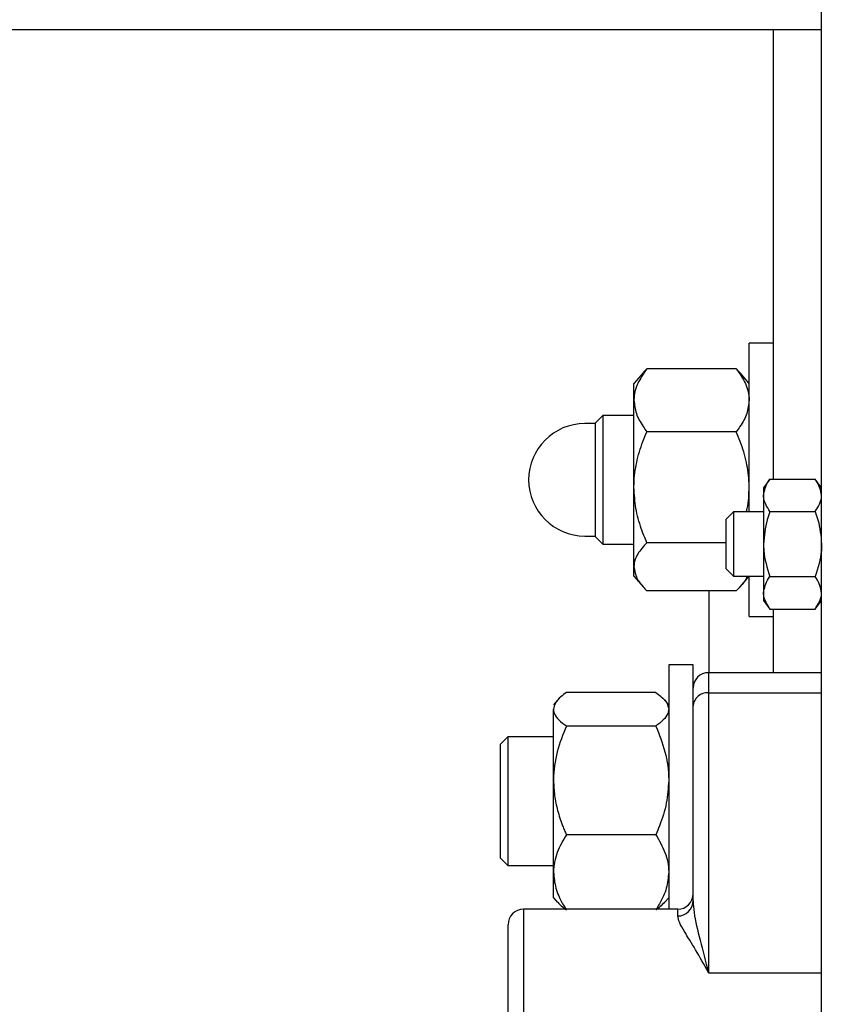
# Model space of a CAD drawing. Units: inches. Extents: x 170 to 312, y 215 to 248.
# Drawn here: x 177 to 177, y 244 to 245 of the extents above; entities that cross this region are included whole.
import ezdxf

# ---------------------------------------------------------------- set-up
doc = ezdxf.new("R2010")
doc.units = ezdxf.units.IN
doc.header["$LTSCALE"] = 0.25
doc.header["$MEASUREMENT"] = 0
doc.layers.add('ANNOTATIONS', color=1, linetype='Continuous')
doc.layers.add('MOTOR LH', color=7, linetype='Continuous')
doc.styles.add('ARIAL', font='arial.ttf', dxfattribs={"height": 0.09375})
doc.dimstyles.new('STANDARD$0', dxfattribs={"dimtxt": 0.09375, "dimasz": 0.09375, "dimexe": 0.03125, "dimexo": 0.046875, "dimgap": 0.09, "dimtad": 0, "dimtih": 1, "dimtoh": 1, "dimdec": 4, "dimzin": 0, "dimdsep": 46, "dimtxsty": 'ARIAL', "dimcen": 0.09, "dimadec": 0, "dimazin": 0, "dimtfac": 1, "dimtdec": 4, "dimtofl": 0, "dimtmove": 0, "dimatfit": 1, "dimfxl": 1, "dimtolj": 1, "dimtzin": 0, "dimarcsym": 0})

# ---------------------------------------------------------------- blocks, each defined once
blk = doc.blocks.new('*D17')
at = {"layer": 'ANNOTATIONS', "color": 0, "lineweight": -2, "transparency": 16777216}
for p, q in [((176.0298437709449, 244.3663487803833), (176.0298437709449, 244.9548308474686)), ((177.1157812709448, 243.5069737803833), (177.1157812709448, 244.9548308474686)), ((176.1235937709449, 244.9235808474686), (176.2877025277661, 244.9235808474686)), ((177.0220312709448, 244.9235808474686), (176.8579225141235, 244.9235808474686))]:
    blk.add_line(p, q, dxfattribs=at)
at = {"layer": 'ANNOTATIONS', "color": 0, "transparency": 16777216}
for points in [[(176.1235937709449, 244.9392058474686), (176.1235937709449, 244.9079558474686), (176.0298437709449, 244.9235808474686)], [(177.0220312709448, 244.9392058474686), (177.0220312709448, 244.9079558474686), (177.1157812709448, 244.9235808474686)]]:
    blk.add_solid(points, dxfattribs=at)
at = {"layer": 'defpoints', "color": 0, "transparency": 16777216}
for p in [(177.1157812709448, 244.9235808474686), (176.0298437709449, 244.3194737803833), (177.1157812709448, 243.4600987803833)]:
    blk.add_point(p, dxfattribs=at)
at = {"layer": 'ANNOTATIONS', "color": 0, "transparency": 16777216, "insert": (176.5728125209448, 244.9235808474686), "char_height": 0.09375, "attachment_point": 5, "style": 'ARIAL'}
blk.add_mtext('\\A1;16 1/8"', dxfattribs=at)
blk = doc.blocks.new('*D18')
at = {"layer": 'ANNOTATIONS', "color": 0, "lineweight": -2, "transparency": 16777216}
for p, q in [((175.9150939448939, 244.8967083156358), (175.9150939448939, 245.2347148005844)), ((177.1157812709448, 243.5069737803833), (177.1157812709448, 245.2347148005844)), ((176.0088439448939, 245.2034648005844), (176.2303276147406, 245.2034648005844)), ((177.0220312709448, 245.2034648005844), (176.8005476010981, 245.2034648005844))]:
    blk.add_line(p, q, dxfattribs=at)
at = {"layer": 'ANNOTATIONS', "color": 0, "transparency": 16777216}
for points in [[(176.0088439448939, 245.2190898005844), (176.0088439448939, 245.1878398005844), (175.9150939448939, 245.2034648005844)], [(177.0220312709448, 245.2190898005844), (177.0220312709448, 245.1878398005844), (177.1157812709448, 245.2034648005844)]]:
    blk.add_solid(points, dxfattribs=at)
at = {"layer": 'defpoints', "color": 0, "transparency": 16777216}
for p in [(177.1157812709448, 245.2034648005844), (175.9150939448939, 244.8498333156358), (177.1157812709448, 243.4600987803833)]:
    blk.add_point(p, dxfattribs=at)
at = {"layer": 'ANNOTATIONS', "color": 0, "transparency": 16777216, "insert": (176.5154376079194, 245.2034648005844), "char_height": 0.09375, "attachment_point": 5, "style": 'ARIAL'}
blk.add_mtext('\\A1;18 1/2"', dxfattribs=at)

msp = doc.modelspace()

# ---------------------------------------------------------------- linework, layer by layer
at = {"layer": 'MOTOR LH'}
for p, q in [((176.7325937709448, 243.9273737803833), (176.7325937709448, 244.6178237803833)), ((176.7325937709448, 244.5850987803833), (176.5080664817064, 244.5850987803833)), ((176.7209062709448, 244.4758857018065), (176.7209062709448, 244.5850987803833)), ((176.7209062709448, 244.5089112803833), (176.7149687709448, 244.5089112803833)), ((176.7149687709448, 244.4679112803833), (176.7149687709448, 244.5089112803833)), ((176.7118437709448, 244.5027074012694), (176.6900937709448, 244.5027074012694)), ((176.6891695922469, 244.5017147921856), (176.6869687709448, 244.4991612803833)), ((176.7149687709448, 244.4991612803833), (176.7127671415669, 244.5017157297588)), ((176.6869687709448, 244.4522862803833), (176.6869687709448, 244.4991612803833)), ((176.6793906459448, 244.4913487803833), (176.6775312709448, 244.4894894053833)), ((176.6869687709448, 244.4913487803833), (176.6793906459448, 244.4913487803833)), ((176.6793906459448, 244.4913487803833), (176.6793906459448, 244.4600987803833)), ((176.6775312709448, 244.4893956553833), (176.6750156459448, 244.4893956553833)), ((176.6775312709448, 244.4894894053833), (176.6775312709448, 244.4619581553833)), ((176.7118437709448, 244.4874184934013), (176.6900937709448, 244.4874184934013)), ((176.7200312709448, 244.4758857018065), (176.7184687709448, 244.4737706553833)), ((176.7184687709448, 244.4737706553833), (176.7184687709448, 244.4464269053833)), ((176.7200312709448, 244.4758857018065), (176.7310312709448, 244.4758857018065)), ((176.7325937709448, 244.4737706553833), (176.7310312709448, 244.4758857018065)), ((176.7111718959448, 244.4679112803833), (176.7093125209448, 244.4660519053834)), ((176.7184687709448, 244.4679112803833), (176.7111718959448, 244.4679112803833)), ((176.7111718959448, 244.4679112803833), (176.7111718959448, 244.4522862803833)), ((176.7200312709448, 244.4679922410949), (176.7310312709448, 244.4679922410949)), ((176.7093125209448, 244.4660519053834), (176.7093125209448, 244.4541456553833)), ((176.6750156459448, 244.4620519053833), (176.6775312709448, 244.4620519053833)), ((176.6775312709448, 244.4619581553833), (176.6793906459448, 244.4600987803833)), ((176.6793906459448, 244.4600987803833), (176.6869687709448, 244.4600987803833)), ((176.7093125209448, 244.4604348725152), (176.6900937709448, 244.4604348725152)), ((176.6869687709448, 244.4522862803833), (176.6891704003226, 244.4497318310078)), ((176.7093125209448, 244.4541456553833), (176.7111718959448, 244.4522862803833)), ((176.7111718959448, 244.4522862803833), (176.7184687709448, 244.4522862803833)), ((176.7127671415669, 244.4497318310078), (176.7149687709448, 244.4522862803833)), ((176.7149687709448, 244.4425362803833), (176.7149687709448, 244.4522862803833)), ((176.7200312709448, 244.4522053196718), (176.7310312709448, 244.4522053196718)), ((176.7118437709448, 244.4487401594972), (176.6900937709448, 244.4487401594972)), ((176.7052812709448, 244.4288487803833), (176.7052812709448, 244.4487401594972)), ((176.7184687709448, 244.4464269053833), (176.7200312709448, 244.4443118589602)), ((176.7310312709448, 244.4443118589602), (176.7325937709448, 244.4464269053833)), ((176.7149687709448, 244.4425362803833), (176.7209062709448, 244.4425362803833)), ((176.7200312709448, 244.4443118589602), (176.7310312709448, 244.4443118589602)), ((176.7209062709448, 244.4288487803833), (176.7209062709448, 244.4443118589602)), ((176.7013437709448, 244.4307862803833), (176.6954062709448, 244.4307862803833)), ((176.6954062709448, 244.4307862803833), (176.6954062709448, 244.3713487803833)), ((176.7013437709448, 244.3734018689011), (176.7013437709448, 244.4307862803833)), ((176.7325937709448, 244.4288487803833), (176.7050937709448, 244.4288487803833)), ((176.7050937709448, 244.4288487803833), (176.7050937709448, 244.3558889552519)), ((176.6922812709448, 244.4240212217229), (176.6705312709448, 244.4240212217229)), ((176.7050937709448, 244.4239564306582), (176.7325937709448, 244.4239564306582)), ((176.6683873224776, 244.4221745493855), (176.6674062709448, 244.4210362803833)), ((176.6954062709448, 244.4210362803833), (176.694425219412, 244.4221745493855)), ((176.6674062709448, 244.3741612803833), (176.6674062709448, 244.4199507322672)), ((176.6922812709448, 244.4158802428115), (176.6705312709448, 244.4158802428115)), ((176.6563281459448, 244.4132237803833), (176.6544687709448, 244.4113644053832)), ((176.6544687709448, 244.4113644053832), (176.6544687709448, 244.3838331553833)), ((176.6674062709448, 244.4132237803833), (176.6563281459448, 244.4132237803833)), ((176.6563281459448, 244.4132237803833), (176.6563281459448, 244.3819737803833)), ((176.6922812709448, 244.3894578014719), (176.6705312709448, 244.3894578014719)), ((176.6544687709448, 244.3838331553833), (176.6563281459448, 244.3819737803833)), ((176.6563281459448, 244.3819737803833), (176.6674062709448, 244.3819737803833)), ((176.6674062709448, 244.3741612803833), (176.6683873224776, 244.373023011381)), ((176.694425219412, 244.373023011381), (176.6954062709448, 244.3741612803833)), ((176.6975937709448, 244.3713487803833), (176.6600937709448, 244.3713487803833)), ((176.6600937709448, 244.3713487803833), (176.6600937709448, 244.1738487803833)), ((176.6975937709448, 244.3697139510285), (176.6975937709448, 244.3713487803833)), ((176.6563437709448, 244.1775987803833), (176.6563437709448, 244.3675987803833)), ((176.7050937709448, 244.3558889552519), (176.7325937709448, 244.3558889552519))]:
    msp.add_line(p, q, dxfattribs=at)
for centre, radius, start, end in [((176.6750156459448, 244.4757237803833), 0.013671875, 90.00000000001464, 270), ((176.7050937709448, 244.4250987803833), 0.003750000000000142, 90, 180), ((176.7048232076437, 244.420472728979), 0.003494192594754405, 85.55901171850978, 174.7325556664287), ((176.6975937709448, 244.3750987803833), 0.003750000000000142, 270, 0), ((176.6976245550624, 244.3734331712363), 0.003719347606184456, 269.5257716289183, 359.517788317844), ((176.6600937709448, 244.3675987803833), 0.003750000000000142, 90, 180)]:
    msp.add_arc(centre, radius, start, end, dxfattribs=at)
for points, knots in [([(176.6900937709448, 244.5027074012694), (176.6892729486926, 244.5015187709293), (176.6876014012172, 244.4990982078427), (176.6869745372329, 244.4964546434967), (176.6869689199061, 244.495098899219), (176.6869687709448, 244.4950629473354)], [0, 0, 0, 0, 0.4843404370999947, 0.986325641991492, 0.9999999999999999, 0.9999999999999999, 0.9999999999999999, 0.9999999999999999]), ([(176.6891715319315, 244.5017131204098), (176.6891781761415, 244.5017221606585), (176.6893065403135, 244.5018968155912), (176.689630654223, 244.5022260501082), (176.6899393670726, 244.5025469180054), (176.6900937709448, 244.5027074012694)], [0, 0, 0, 0, 0.02655994901966383, 0.5131303625228525, 1, 1, 1, 1]), ([(176.7118437709448, 244.5027074012694), (176.712664593197, 244.5015187709293), (176.7143361406723, 244.4990982078427), (176.7149630046566, 244.4964546434967), (176.7149686219834, 244.495098899219), (176.7149687709448, 244.4950629473354)], [0, 0, 0, 0, 0.4843404370999845, 0.986325641991492, 1, 1, 1, 1]), ([(176.7127641979072, 244.5017131926767), (176.7127581507212, 244.501722207757), (176.7125281429027, 244.5020651009618), (176.7121813987607, 244.5023905290664), (176.7118437709448, 244.5027074012694)], [0, 0, 0, 0, 0.02629121902523982, 0.9999999999999999, 0.9999999999999999, 0.9999999999999999, 0.9999999999999999]), ([(176.6869687709448, 244.4950629473354), (176.6870876785258, 244.4939929329102), (176.6873297916034, 244.491814228379), (176.6887314109796, 244.48928098826), (176.6897867392796, 244.4878382392193), (176.6900937709448, 244.4874184934013)], [0, 0, 0, 0, 0.4062921656246308, 0.8272697651900093, 0.9999999999999999, 0.9999999999999999, 0.9999999999999999, 0.9999999999999999]), ([(176.7149687709448, 244.4950629473354), (176.7148498633638, 244.4939929329102), (176.7146077502862, 244.491814228379), (176.7132061309099, 244.48928098826), (176.71215080261, 244.4878382392193), (176.7118437709448, 244.4874184934013)], [0, 0, 0, 0, 0.4062921656246172, 0.8272697651900126, 1, 1, 1, 1]), ([(176.6869687709448, 244.4739266829583), (176.6869720999299, 244.4742356998126), (176.6869938795674, 244.4762574195845), (176.6875070453858, 244.4800303814501), (176.6887569669792, 244.4841987039735), (176.6897632987866, 244.4866225272098), (176.6900937709448, 244.4874184934013)], [0, 0, 0, 0, 0.06653229291501674, 0.4352825748861593, 0.8145508420879656, 1, 1, 1, 1]), ([(176.7149687709448, 244.4739266829583), (176.7149654419596, 244.4742356998126), (176.7149436623221, 244.4762574195845), (176.7144304965038, 244.4800303814501), (176.7131805749103, 244.4841987039735), (176.712174243103, 244.4866225272098), (176.7118437709448, 244.4874184934013)], [0, 0, 0, 0, 0.06653229291503623, 0.4352825748861595, 0.8145508420879656, 1, 1, 1, 1]), ([(176.6900937709448, 244.4604348725152), (176.6896294916367, 244.4615771597255), (176.6885310097087, 244.4642798040935), (176.6872645858859, 244.468783502184), (176.6870682053337, 244.4721978688707), (176.6869687709448, 244.4739266829583)], [0, 0, 0, 0, 0.2654599131460987, 0.6280764878250712, 1, 1, 1, 1]), ([(176.7142544165105, 244.4679112803833), (176.714333907903, 244.4681960512618), (176.7148784084862, 244.4701466764123), (176.7149271474015, 244.4721855033974), (176.7149687709448, 244.4739266829583)], [0, 0, 0, 0, 0.1459895451330785, 1, 1, 1, 1]), ([(176.7184687709448, 244.4719389714507), (176.7187140628893, 244.4731138535526), (176.7189952873085, 244.474460842494), (176.7199138985765, 244.4757242715424), (176.7200312709448, 244.4758857018065)], [0, 0, 0, 0, 0.8722284687912585, 1, 1, 1, 1]), ([(176.7325937709448, 244.4719389714507), (176.7323484790002, 244.4731138535526), (176.732067254581, 244.474460842494), (176.7311486433131, 244.4757242715424), (176.7310312709448, 244.4758857018065)], [0, 0, 0, 0, 0.8722284687912585, 1, 1, 1, 1]), ([(176.7200312709448, 244.4679922410949), (176.7192889020302, 244.4692040413606), (176.7184924239535, 244.4705041663066), (176.7184702756047, 244.4718476979156), (176.7184687709448, 244.4719389714507)], [0, 0, 0, 0, 0.9320644676661333, 1, 1, 1, 1]), ([(176.7310312709448, 244.4679922410949), (176.7317736398593, 244.4692040413606), (176.732570117936, 244.4705041663066), (176.7325922662849, 244.4718476979156), (176.7325937709448, 244.4719389714507)], [0, 0, 0, 0, 0.9320644676661164, 1, 1, 1, 1]), ([(176.7200312709448, 244.4679922410949), (176.7197940253169, 244.4673268410767), (176.718888823832, 244.4647880331333), (176.7186471235983, 244.4620898169796), (176.7184687709448, 244.4600987803833)], [0, 0, 0, 0, 0.2620915142231282, 0.9999999999999999, 0.9999999999999999, 0.9999999999999999, 0.9999999999999999]), ([(176.7310312709448, 244.4679922410949), (176.7312685165726, 244.4673268410767), (176.7321737180575, 244.4647880331333), (176.7324154182913, 244.4620898169796), (176.7325937709448, 244.4600987803833)], [0, 0, 0, 0, 0.2620915142231282, 0.9999999999999999, 0.9999999999999999, 0.9999999999999999, 0.9999999999999999]), ([(176.6900937709448, 244.4604348725152), (176.6892729486926, 244.4595256714896), (176.6876014012172, 244.4576741467841), (176.6869745372329, 244.4556520450984), (176.6869689199061, 244.4546150161367), (176.6869687709448, 244.4545875160062)], [0, 0, 0, 0, 0.4843404370999941, 0.986325641991495, 1, 1, 1, 1]), ([(176.7184687709448, 244.4600987803833), (176.7184806586689, 244.459587830236), (176.7185433365611, 244.4568938513214), (176.719365247068, 244.4543039834703), (176.7200312709448, 244.4522053196718)], [0, 0, 0, 0, 0.1896637514836508, 1, 1, 1, 1]), ([(176.7325937709448, 244.4600987803833), (176.7325818832206, 244.459587830236), (176.7325192053285, 244.4568938513214), (176.7316972948216, 244.4543039834703), (176.7310312709448, 244.4522053196718)], [0, 0, 0, 0, 0.1896637514836508, 1, 1, 1, 1]), ([(176.6869687709448, 244.4545875160062), (176.6870876785258, 244.4537690460582), (176.6873297916034, 244.4521025225588), (176.6887314109796, 244.4501648095153), (176.6897867392796, 244.4490612293162), (176.6900937709448, 244.4487401594972)], [0, 0, 0, 0, 0.4062921656246252, 0.8272697651900001, 1, 1, 1, 1]), ([(176.7144236592525, 244.4522862803833), (176.714413181933, 244.4522399617252), (176.7142119322775, 244.4513502671817), (176.7131843809734, 244.4501663152678), (176.7121459008811, 244.4490615686639), (176.7118437709448, 244.4487401594972)], [0, 0, 0, 0, 0.03748258994278139, 0.7199702469434257, 0.9999999999999999, 0.9999999999999999, 0.9999999999999999, 0.9999999999999999]), ([(176.7184687709448, 244.448258589316), (176.7187140628893, 244.4494334714178), (176.7189952873085, 244.4507804603593), (176.7199138985765, 244.4520438894077), (176.7200312709448, 244.4522053196718)], [0, 0, 0, 0, 0.8722284687912703, 1, 1, 1, 1]), ([(176.7325937709448, 244.448258589316), (176.7323484790002, 244.4494334714178), (176.732067254581, 244.4507804603593), (176.7311486433131, 244.4520438894077), (176.7310312709448, 244.4522053196718)], [0, 0, 0, 0, 0.8722284687912473, 1, 1, 1, 1]), ([(176.7200312709448, 244.4443118589602), (176.7192889020302, 244.4455236592259), (176.7184924239535, 244.4468237841719), (176.7184702756047, 244.4481673157809), (176.7184687709448, 244.448258589316)], [0, 0, 0, 0, 0.9320644676661173, 0.9999999999999999, 0.9999999999999999, 0.9999999999999999, 0.9999999999999999]), ([(176.7310312709448, 244.4443118589602), (176.7317736398593, 244.4455236592259), (176.732570117936, 244.4468237841719), (176.7325922662849, 244.4481673157809), (176.7325937709448, 244.448258589316)], [0, 0, 0, 0, 0.9320644676661173, 0.9999999999999999, 0.9999999999999999, 0.9999999999999999, 0.9999999999999999]), ([(176.6705312709448, 244.4240212217229), (176.6700669916367, 244.4236765928042), (176.6689685097087, 244.4228612029461), (176.6677020858859, 244.4215024338123), (176.6675057053337, 244.4204723167902), (176.6674062709448, 244.4199507322672)], [0, 0, 0, 0, 0.2654599131461092, 0.6280764878250791, 1, 1, 1, 1]), ([(176.6922812709448, 244.4240212217229), (176.6927455502529, 244.4236765928042), (176.6938440321809, 244.4228612029461), (176.6951104560037, 244.4215024338123), (176.6953068365559, 244.4204723167902), (176.6954062709448, 244.4199507322672)], [0, 0, 0, 0, 0.2654599131461018, 0.6280764878250925, 1, 1, 1, 1]), ([(176.6674062709448, 244.4199507322672), (176.66740959993, 244.4198575016476), (176.6674313795675, 244.4192475472572), (176.6679445453858, 244.4181092417973), (176.6691944669793, 244.4168516557268), (176.6702007987866, 244.4161203864159), (176.6705312709448, 244.4158802428115)], [0, 0, 0, 0, 0.06653229291502222, 0.4352825748861587, 0.8145508420879687, 1, 1, 1, 1]), ([(176.6954062709448, 244.4199507322672), (176.6954029419597, 244.4198575016476), (176.6953811623221, 244.4192475472572), (176.6948679965038, 244.4181092417973), (176.6936180749103, 244.4168516557268), (176.692611743103, 244.4161203864159), (176.6922812709448, 244.4158802428115)], [0, 0, 0, 0, 0.06653229291501937, 0.4352825748861587, 0.8145508420879657, 0.9999999999999999, 0.9999999999999999, 0.9999999999999999, 0.9999999999999999]), ([(176.6705312709448, 244.4158802428115), (176.6697104486926, 244.4138260401367), (176.6680389012173, 244.4096427991416), (176.6674120372329, 244.405074165171), (176.6674064199061, 244.4027311545416), (176.6674062709448, 244.4026690221417)], [0, 0, 0, 0, 0.4843404371000034, 0.9863256419914989, 1, 1, 1, 1]), ([(176.6922812709448, 244.4158802428115), (176.693102093197, 244.4138260401367), (176.6947736406724, 244.4096427991416), (176.6954005046566, 244.405074165171), (176.6954061219835, 244.4027311545416), (176.6954062709448, 244.4026690221417)], [0, 0, 0, 0, 0.4843404370999986, 0.9863256419914999, 1, 1, 1, 1]), ([(176.6674062709448, 244.4026690221417), (176.6674551040122, 244.4014399485714), (176.6675286436351, 244.3995890386919), (176.667964866346, 244.3971666632161), (176.6685511324355, 244.3946948078658), (176.6692848155528, 244.3924951725976), (176.6700608114712, 244.3905429084919), (176.6703744189872, 244.3898195779263), (176.6705312709448, 244.3894578014719)], [0, 0, 0, 0, 0.2698848131527685, 0.4064300779805649, 0.5397691704419562, 0.8273881237242309, 0.9136675324361226, 1, 1, 1, 1]), ([(176.6954062709448, 244.4026690221417), (176.6952873633638, 244.4008198126608), (176.6950452502862, 244.3970545540061), (176.6936436309099, 244.3926765834526), (176.69258830261, 244.3901832103336), (176.6922812709448, 244.3894578014719)], [0, 0, 0, 0, 0.4062921656246162, 0.82726976519001, 1, 1, 1, 1]), ([(176.6705312709448, 244.3894578014719), (176.6697104486926, 244.388036516113), (176.6680389012172, 244.3851421672489), (176.667412037233, 244.3819811682629), (176.6674064199061, 244.3803600591367), (176.6674062709448, 244.3803170702577)], [0, 0, 0, 0, 0.484340437099999, 0.98632564199149, 1, 1, 1, 1]), ([(176.6922812709448, 244.3894578014719), (176.693102093197, 244.388036516113), (176.6947736406724, 244.3851421672489), (176.6954005046566, 244.3819811682629), (176.6954061219835, 244.3803600591367), (176.6954062709448, 244.3803170702577)], [0, 0, 0, 0, 0.4843404370999813, 0.9863256419914905, 1, 1, 1, 1]), ([(176.6674062709448, 244.3803170702577), (176.6675251785258, 244.3790376179463), (176.6677672916034, 244.3764324675082), (176.6691689109797, 244.3734033869189), (176.6702242392796, 244.3716782432651), (176.6705312709448, 244.3711763390436)], [0, 0, 0, 0, 0.4062921656246283, 0.8272697651900051, 0.9999999999999999, 0.9999999999999999, 0.9999999999999999, 0.9999999999999999]), ([(176.6954062709448, 244.3803170702577), (176.6952873633638, 244.3790376179463), (176.6950452502862, 244.3764324675082), (176.6936436309099, 244.3734033869189), (176.69258830261, 244.3716782432651), (176.6922812709448, 244.3711763390436)], [0, 0, 0, 0, 0.4062921656246146, 0.8272697651900075, 1, 1, 1, 1]), ([(176.7013437709448, 244.3734018689011), (176.7014020296486, 244.3724727809046), (176.7015813621979, 244.369612852554), (176.7030011852412, 244.3639452619647), (176.704382232627, 244.3587143882335), (176.7050892766949, 244.3559068013771), (176.7050937709448, 244.3558889552519)], [0, 0, 0, 0, 0.1928027488396997, 0.5934874302562994, 0.997416046388131, 1, 1, 1, 1]), ([(176.6684352285434, 244.3730535776448), (176.6687763945504, 244.3726652736661), (176.6693386911587, 244.3720252860772), (176.670194652709, 244.371415963307), (176.6705312709448, 244.3711763390436)], [0, 0, 0, 0, 0.6067367327921448, 1, 1, 1, 1]), ([(176.6943773133463, 244.3730535776448), (176.6940361473392, 244.3726652736661), (176.6934738507309, 244.3720252860772), (176.6926178891807, 244.371415963307), (176.6922812709448, 244.3711763390436)], [0, 0, 0, 0, 0.6067367327921211, 1, 1, 1, 1]), ([(176.7050937709448, 244.3558889552519), (176.7050848875564, 244.3559059438249), (176.7040140011236, 244.35795390475), (176.7018583486895, 244.3616930509898), (176.6994505897854, 244.3655597266225), (176.6979173089233, 244.3681870536275), (176.6977020881718, 244.3692027612969), (176.6975937709448, 244.3697139510285)], [0, 0, 0, 0, 0.002538700436030225, 0.3060386123326621, 0.6137565460158543, 0.8056097304812329, 1, 1, 1, 1])]:
    msp.add_open_spline(points, degree=3, knots=knots, dxfattribs=at)

# ---------------------------------------------------------------- dimensions: what is measured, and where the dimension line sits
at = {"layer": 'ANNOTATIONS'}
for base, p1, text, picture, middle in [((177.1157812709448, 245.2034648005844), (175.9150939448939, 244.8498333156358), '18 1/2"', '*D18', (176.5154376079194, 245.2034648005844)), ((177.1157812709448, 244.9235808474686), (176.0298437709449, 244.3194737803833), '16 1/8"', '*D17', (176.5728125209448, 244.9235808474686))]:
    dim = msp.add_linear_dim(base=base, p1=p1, p2=(177.1157812709448, 243.4600987803833), text=text, dimstyle='STANDARD$0', override={"dimtxsty": 'ARIAL'}, dxfattribs=at)
    dim.commit()
    dim.dimension.update_dxf_attribs({"geometry": picture, "text_midpoint": middle})

doc.saveas('drawing.dxf')
